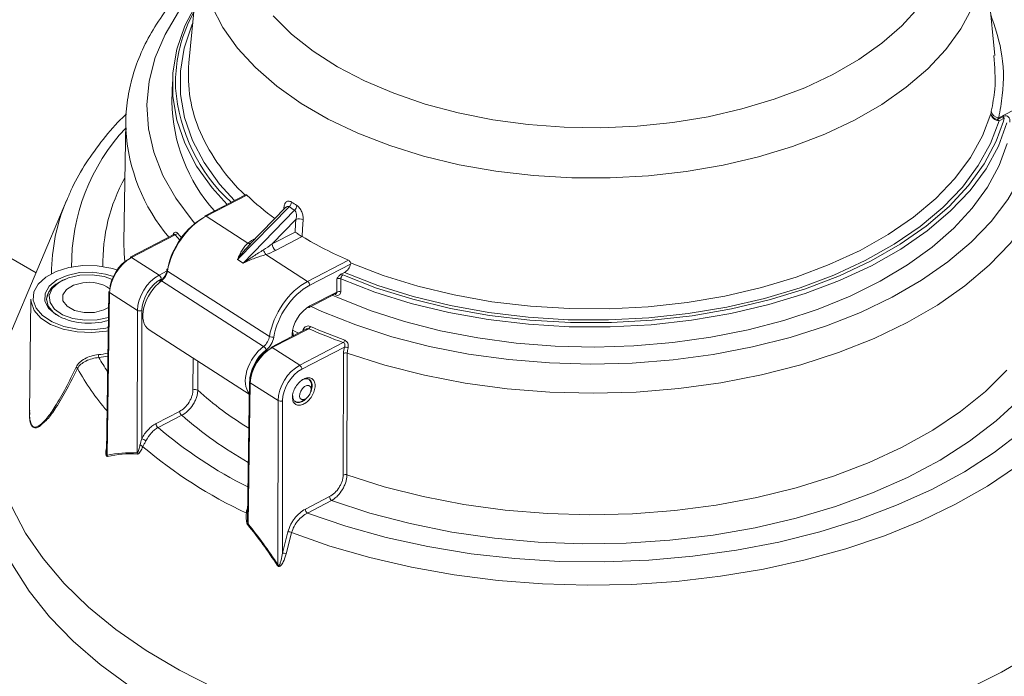
# Model space of a CAD drawing. Units: millimetres. Extents: x -371 to 1524, y -212 to 889.
# Drawn here: x 1175 to 1268, y 746 to 809 of the extents above; entities that cross this region are included whole.
import ezdxf

# ---------------------------------------------------------------- set-up
doc = ezdxf.new("R2010")
doc.units = ezdxf.units.MM

msp = doc.modelspace()

# ---------------------------------------------------------------- linework, layer by layer
at = {"color": 7, "linetype": 'Continuous', "lineweight": 15}
for p, q in [((1191.974, 816.386), (1190.836, 804.621)), ((1267.521, 805.334), (1266.451, 816.386)), ((1267.897, 799.409), (1281.345, 806.401)), ((1189.256, 802.826), (1189.216, 800.944)), ((1267.775, 799.242), (1268.277, 799.503)), ((1268.431, 799.377), (1267.93, 799.116)), ((1184.824, 799.039), (1184.641, 787.566)), ((1184.831, 798.299), (1184.824, 799.039)), ((1176.282, 784.638), (1157.509, 795.476)), ((1196.222, 792.069), (1192.326, 790.044)), ((1196.336, 792.036), (1192.464, 790.022)), ((1179.206, 791.6), (1173.704, 778.502)), ((1179.151, 791.468), (1179.206, 791.6)), ((1200.368, 790.928), (1195.462, 785.909)), ((1192.464, 790.022), (1196.446, 787.47)), ((1196.008, 785.559), (1200.879, 790.601)), ((1200.032, 790.851), (1196.59, 787.329)), ((1201.01, 789.728), (1198.749, 787.388)), ((1189.394, 788.275), (1185.241, 786.116)), ((1189.526, 788.25), (1185.379, 786.095)), ((1198.749, 787.388), (1200.935, 788.525)), ((1201.613, 788.084), (1199.083, 786.769)), ((1196.814, 787.548), (1196.605, 787.313)), ((1198.148, 786.379), (1202.13, 783.826)), ((1185.379, 786.095), (1187.993, 784.42)), ((1195.462, 785.909), (1196.008, 785.559)), ((1202.13, 783.826), (1206.002, 785.839)), ((1206.22, 785.477), (1202.331, 783.455)), ((1188.79, 784.81), (1198.501, 778.586)), ((1205.29, 784.497), (1205.637, 784.678)), ((1178.576, 783.792), (1178.409, 783.692)), ((1188.211, 783.869), (1197.934, 777.637)), ((1183.207, 782.874), (1182.976, 767.53)), ((1183.284, 782.756), (1183.05, 767.262)), ((1185.927, 781.062), (1183.284, 782.756)), ((1202.282, 781.346), (1204.801, 782.656)), ((1202.345, 781.486), (1204.898, 782.813)), ((1204.794, 782.653), (1204.794, 782.655)), ((1175.783, 782.14), (1175.667, 771.346)), ((1185.916, 767.486), (1185.927, 781.062)), ((1186.35, 781.049), (1186.341, 768.847)), ((1182.109, 780.161), (1183.17, 780.401)), ((1187.038, 779.212), (1196.573, 773.1)), ((1201.964, 779.273), (1198.625, 777.537)), ((1202.236, 779.321), (1198.763, 777.515)), ((1200.747, 778.639), (1200.748, 778.868)), ((1201.377, 775.84), (1205.523, 777.996)), ((1198.763, 777.515), (1201.377, 775.84)), ((1205.626, 777.573), (1201.578, 775.469)), ((1205.512, 765.389), (1205.546, 776.976)), ((1196.591, 774.295), (1196.396, 761.387)), ((1196.668, 774.177), (1196.465, 760.724)), ((1199.311, 772.483), (1196.668, 774.177)), ((1202.464, 773.463), (1202.498, 773.824)), ((1199.298, 756.847), (1199.311, 772.483)), ((1199.734, 772.47), (1199.723, 757.961)), ((1201.627, 772.465), (1201.941, 772.647)), ((1187.7, 770.285), (1189.944, 771.451)), ((1190.145, 771.08), (1187.901, 769.913)), ((1201.911, 762.135), (1204.21, 763.331)), ((1204.411, 762.959), (1202.112, 761.764)), ((1199.723, 757.961), (1200.248, 759.976))]:
    msp.add_line(p, q, dxfattribs=at)
at = {"color": 8, "linetype": 'Continuous', "lineweight": 15}
for p, q in [((1268.354, 799.09), (1268.431, 799.377)), ((1199.861, 790.676), (1199.875, 790.857)), ((1187.993, 784.42), (1188.766, 784.821)), ((1200.648, 778.588), (1200.649, 778.744)), ((1201.249, 778.901), (1200.691, 779.166)), ((1201.694, 779.114), (1201.713, 779.236)), ((1191.216, 773.494), (1191.234, 776.522))]:
    msp.add_line(p, q, dxfattribs=at)
at = {"color": 8, "linetype": 'Continuous', "lineweight": 15, "flags": 128}
for points in [[(1191.511, 811.601), (1191.467, 811.551), (1189.843, 809.485), (1188.556, 807.342), (1187.62, 805.138), (1187.041, 802.894), (1186.824, 800.629), (1186.972, 798.362), (1187.482, 796.113), (1188.352, 793.9), (1189.572, 791.744), (1191.133, 789.662), (1191.406, 789.346)], [(1265.363, 809.887), (1264.289, 807.867), (1262.878, 805.918), (1261.142, 804.058), (1259.099, 802.304), (1256.768, 800.675), (1254.172, 799.186), (1251.335, 797.851), (1248.285, 796.683), (1245.052, 795.692), (1241.666, 794.89), (1238.16, 794.283), (1234.568, 793.877), (1230.924, 793.677), (1227.264, 793.684), (1223.623, 793.898), (1220.035, 794.316), (1216.536, 794.936), (1213.159, 795.751), (1209.937, 796.753), (1206.9, 797.932), (1204.078, 799.278), (1201.498, 800.777), (1199.185, 802.414), (1197.161, 804.175), (1195.446, 806.042), (1194.056, 807.996), (1193.005, 810.02)], [(1195.17, 791.522), (1193.754, 793.087), (1192.285, 795.131), (1191.167, 797.248), (1190.414, 799.418), (1190.03, 801.62), (1190.021, 803.834), (1190.386, 806.037), (1191.121, 808.209), (1191.201, 808.391)], [(1202.453, 781.435), (1203.485, 780.965), (1206.716, 779.673), (1210.139, 778.56), (1213.727, 777.634), (1217.448, 776.904), (1221.27, 776.376), (1225.161, 776.055), (1229.086, 775.943), (1233.012, 776.041), (1236.905, 776.349), (1240.733, 776.864), (1244.461, 777.581), (1248.059, 778.494), (1251.494, 779.596), (1254.738, 780.876), (1257.763, 782.325), (1260.542, 783.929), (1263.052, 785.675), (1265.271, 787.547), (1267.18, 789.53), (1268.763, 791.607), (1270.005, 793.759), (1270.898, 795.968)], [(1199.959, 790.775), (1199.929, 790.811), (1199.875, 790.857)], [(1189.954, 787.764), (1189.751, 787.992), (1189.526, 788.25)], [(1189.748, 788.42), (1189.971, 788.163), (1190.119, 787.997)], [(1184.641, 787.566), (1184.663, 786.471), (1184.729, 785.687)], [(1201.791, 779.182), (1201.759, 779.208), (1201.713, 779.236)], [(1173.704, 778.502), (1173.47, 777.921), (1172.658, 775.346), (1172.202, 772.741), (1172.105, 770.124), (1172.369, 767.511), (1172.991, 764.918), (1173.967, 762.362), (1175.291, 759.858), (1176.955, 757.423), (1178.949, 755.072), (1181.259, 752.819), (1183.872, 750.68), (1186.77, 748.666), (1189.936, 746.792), (1193.349, 745.069)], [(1191.686, 776.232), (1191.676, 774.658), (1191.669, 773.457)], [(1185.234, 745.237), (1182.369, 747.334), (1179.803, 749.556), (1177.553, 751.889), (1175.632, 754.318), (1174.054, 756.829), (1172.828, 759.404), (1171.962, 762.027), (1171.462, 764.682), (1171.328, 767.172)], [(1264.733, 744.911), (1268.17, 746.619), (1271.36, 748.479)]]:
    msp.add_lwpolyline(points, dxfattribs=at)
at = {"color": 7, "linetype": 'Continuous', "lineweight": 15, "flags": 128}
for points in [[(1194.461, 791.154), (1193.052, 792.725), (1191.563, 794.811), (1190.435, 796.971), (1189.678, 799.185), (1189.299, 801.43), (1189.302, 803.686), (1189.687, 805.932), (1190.45, 808.145), (1191.348, 809.912)], [(1252.126, 803.53), (1254.583, 804.944), (1256.779, 806.494), (1258.692, 808.164), (1260.303, 809.937)], [(1191.284, 809.473), (1190.773, 808.417), (1190.373, 807.414)], [(1198.838, 809.095), (1200.593, 807.368), (1202.641, 805.752), (1204.963, 804.264), (1207.533, 802.919), (1210.325, 801.731), (1213.311, 800.713), (1216.461, 799.874), (1219.741, 799.223), (1223.118, 798.768), (1226.558, 798.512), (1230.026, 798.458), (1233.484, 798.606), (1236.899, 798.957), (1240.236, 799.504), (1243.459, 800.244), (1246.536, 801.168), (1249.435, 802.268), (1252.126, 803.53)], [(1206.21, 785.607), (1209.32, 784.397), (1212.62, 783.369), (1216.078, 782.531), (1219.661, 781.891), (1223.335, 781.456), (1227.064, 781.229), (1230.815, 781.214), (1234.55, 781.41), (1238.234, 781.815), (1241.832, 782.425), (1245.31, 783.234), (1248.635, 784.236), (1251.775, 785.42), (1254.7, 786.775), (1257.383, 788.288), (1259.797, 789.944), (1261.92, 791.729), (1263.732, 793.624), (1265.215, 795.613), (1266.356, 797.675), (1267.143, 799.792)], [(1268.675, 798.912), (1267.872, 796.703), (1266.699, 794.551), (1265.168, 792.475), (1263.292, 790.496), (1261.091, 788.632), (1258.585, 786.9), (1255.798, 785.319), (1252.756, 783.902), (1249.489, 782.663), (1246.029, 781.615), (1242.407, 780.767), (1238.659, 780.127), (1234.821, 779.701), (1230.929, 779.494), (1227.021, 779.508), (1223.134, 779.741), (1219.305, 780.193), (1215.571, 780.859), (1211.967, 781.732), (1208.528, 782.804), (1205.287, 784.065)], [(1205.467, 784.444), (1208.697, 783.188), (1212.126, 782.121), (1215.719, 781.253), (1219.443, 780.592), (1223.261, 780.146), (1227.136, 779.918), (1231.032, 779.911), (1234.909, 780.124), (1238.732, 780.556), (1242.463, 781.203), (1246.066, 782.057), (1249.507, 783.111), (1252.752, 784.356), (1255.77, 785.778), (1258.531, 787.364), (1261.01, 789.098), (1263.182, 790.965), (1265.026, 792.946), (1266.525, 795.021), (1267.664, 797.172), (1268.354, 799.09)], [(1267.93, 799.116), (1267.125, 796.952), (1265.958, 794.844), (1264.441, 792.811), (1262.587, 790.874), (1260.414, 789.05), (1257.944, 787.358), (1255.199, 785.813), (1252.206, 784.43), (1248.994, 783.222), (1245.593, 782.201), (1242.035, 781.376), (1238.355, 780.756), (1234.587, 780.346), (1230.768, 780.15), (1226.935, 780.171), (1223.123, 780.407), (1219.369, 780.857), (1215.71, 781.516), (1212.179, 782.379), (1208.811, 783.436), (1205.637, 784.678)], [(1268.698, 796.967), (1267.927, 794.851), (1266.816, 792.786), (1265.376, 790.79), (1263.619, 788.881), (1261.56, 787.075), (1259.217, 785.388), (1256.612, 783.835), (1253.766, 782.43), (1250.705, 781.184), (1247.456, 780.109), (1244.047, 779.214), (1240.508, 778.507), (1236.87, 777.994), (1233.164, 777.68), (1229.424, 777.568), (1225.682, 777.658), (1221.971, 777.949), (1218.324, 778.44), (1214.772, 779.125), (1211.347, 779.999), (1208.078, 781.054), (1204.994, 782.281), (1204.521, 782.492)], [(1272.864, 794.147), (1271.934, 791.841), (1270.638, 789.595), (1268.99, 787.427), (1267.001, 785.356), (1264.69, 783.4), (1262.076, 781.575), (1259.182, 779.898), (1256.032, 778.382), (1252.652, 777.04), (1249.073, 775.884), (1245.324, 774.924), (1241.438, 774.167), (1237.447, 773.621), (1233.386, 773.29), (1229.29, 773.176), (1225.193, 773.282), (1221.13, 773.605), (1217.136, 774.143), (1213.245, 774.892), (1209.49, 775.845), (1205.904, 776.993)], [(1200.935, 788.525), (1200.982, 789.289), (1201.01, 789.728)], [(1201.702, 789.685), (1201.65, 788.837), (1201.604, 788.09)], [(1184, 784.911), (1183.399, 785.089), (1182.09, 785.307), (1180.728, 785.326), (1179.402, 785.143), (1178.201, 784.772), (1177.204, 784.236), (1176.476, 783.571), (1176.066, 782.821), (1176, 782.035), (1176.283, 781.266), (1176.897, 780.564), (1177.801, 779.975), (1178.934, 779.539), (1180.223, 779.283), (1181.582, 779.226), (1182.921, 779.371), (1183.155, 779.418)], [(1178.162, 780.659), (1177.472, 781.262), (1177.121, 781.956), (1177.139, 782.679), (1177.526, 783.367), (1178.247, 783.958), (1179.238, 784.401), (1180.411, 784.655), (1181.661, 784.698), (1182.878, 784.527), (1183.636, 784.292)], [(1183.567, 784.011), (1182.777, 784.278), (1181.635, 784.446), (1180.46, 784.403), (1179.365, 784.152), (1178.458, 783.718), (1177.828, 783.144), (1177.536, 782.485), (1177.611, 781.806), (1178.045, 781.174), (1178.797, 780.65), (1179.792, 780.286), (1180.934, 780.118), (1182.109, 780.161), (1182.109, 780.161)], [(1188.79, 784.81), (1188.756, 784.837), (1188.73, 784.866), (1188.716, 784.895), (1188.713, 784.923), (1188.721, 784.95), (1188.74, 784.974), (1188.77, 784.994), (1188.809, 785.01)], [(1179.085, 784.046), (1178.838, 783.945), (1178.015, 783.447), (1177.482, 782.832), (1177.287, 782.153), (1177.447, 781.471), (1177.948, 780.847), (1178.438, 780.498)], [(1180.737, 783.69), (1179.845, 783.462), (1179.172, 783.054), (1178.821, 782.529), (1178.845, 781.966), (1179.24, 781.451), (1179.947, 781.063), (1180.857, 780.86), (1181.832, 780.874), (1182.724, 781.102), (1183.184, 781.344)], [(1188.211, 783.869), (1188.173, 783.89), (1188.139, 783.902), (1188.109, 783.905), (1188.084, 783.898), (1188.066, 783.882), (1188.056, 783.857), (1188.053, 783.824), (1188.058, 783.785)], [(1204.898, 782.813), (1204.902, 783.434), (1204.907, 784.053)], [(1205.287, 784.065), (1205.285, 783.813), (1205.278, 782.821)], [(1183.151, 779.132), (1182.983, 779.099), (1181.593, 778.949), (1180.183, 779.008), (1178.846, 779.273), (1177.669, 779.726), (1176.732, 780.337), (1176.095, 781.066), (1175.801, 781.864), (1175.783, 782.14)], [(1205.904, 776.993), (1205.903, 776.499), (1205.897, 774.52), (1205.874, 766.605), (1205.87, 765.406)], [(1205.87, 765.406), (1209.419, 764.272), (1213.132, 763.329), (1216.978, 762.584), (1220.925, 762.045), (1224.941, 761.714), (1228.992, 761.596), (1233.045, 761.691), (1237.067, 761.998), (1241.023, 762.516), (1244.882, 763.238), (1248.61, 764.16), (1252.179, 765.274), (1255.556, 766.571), (1258.716, 768.039), (1261.632, 769.668), (1264.278, 771.442), (1266.635, 773.348), (1268.682, 775.37)], [(1201.468, 773.386), (1201.372, 773.121), (1201.357, 772.875), (1201.427, 772.685), (1201.57, 772.58), (1201.765, 772.576), (1201.982, 772.673), (1202.188, 772.856), (1202.352, 773.099), (1202.448, 773.363), (1202.462, 773.609), (1202.393, 773.799), (1202.249, 773.904), (1202.054, 773.909), (1201.837, 773.812), (1201.631, 773.628), (1201.468, 773.386)], [(1269.862, 772.593), (1267.65, 770.534), (1265.127, 768.598), (1262.312, 766.801), (1259.228, 765.158), (1255.901, 763.682), (1252.357, 762.384), (1248.625, 761.276), (1244.735, 760.367), (1240.719, 759.663), (1236.61, 759.171), (1232.441, 758.894), (1228.246, 758.835), (1224.058, 758.995), (1219.913, 759.371), (1215.843, 759.961), (1211.881, 760.761), (1208.06, 761.763), (1204.411, 762.959)], [(1202.112, 761.764), (1205.772, 760.509), (1209.605, 759.441), (1213.583, 758.567), (1217.676, 757.893), (1221.855, 757.424), (1226.087, 757.164), (1230.343, 757.114), (1234.59, 757.276), (1238.798, 757.647), (1242.935, 758.225), (1246.971, 759.006), (1250.875, 759.985), (1254.62, 761.153), (1258.178, 762.502), (1261.521, 764.022), (1264.627, 765.703), (1267.471, 767.531), (1270.033, 769.493), (1272.294, 771.575)], [(1274.306, 770.291), (1272.099, 768.185), (1269.598, 766.192), (1266.819, 764.325), (1263.782, 762.597), (1260.508, 761.02), (1257.019, 759.606), (1253.339, 758.362), (1249.494, 757.299), (1245.509, 756.424), (1241.412, 755.742), (1237.232, 755.258), (1232.996, 754.975), (1228.735, 754.896), (1224.476, 755.021), (1220.251, 755.349), (1216.087, 755.878), (1212.013, 756.604), (1208.057, 757.522), (1204.246, 758.626), (1200.607, 759.908)], [(1200.607, 759.908), (1200.466, 759.367), (1200.083, 757.893)]]:
    msp.add_lwpolyline(points, dxfattribs=at)
at = {"color": 8, "linetype": 'Continuous', "lineweight": 15}
for centre, radius, start, end in [((1203.218, 802.755), 13.663, 160.06477, 182.17777), ((1198.83, 785.353), 19.168, 136.98873, 180.59006), ((1202.071, 799.235), 17.265, 183.10697, 220.44433), ((1209.09, 805.753), 18.835, 204.265, 226.75855), ((1199.364, 785.593), 16.721, 151.00337, 181.35591), ((1195.882, 784.496), 18.126, 157.37775, 179.77603), ((1196.59, 787.77), 0.333, 244.48872, 293.5689), ((1204.589, 782.547), 0.199, 356.38877, 27.73769), ((1202.206, 781.464), 0.141, 302.97803, 8.88114), ((1200.603, 778.883), 0.147, 288.55999, 354.07987), ((1201.855, 788.038), 22.708, 210.31663, 214.28477), ((1201.828, 787.637), 24.773, 209.29265, 220.6626), ((1214.786, 799.37), 34.726, 228.26391, 238.2718), ((1214.933, 799.342), 37.593, 228.74635, 240.59359), ((1215.364, 802.09), 42.303, 229.51922, 243.42658), ((1196.247, 761.528), 0.245, 50.71888, 78.22731)]:
    msp.add_arc(centre, radius, start, end, dxfattribs=at)
at = {"color": 7, "linetype": 'Continuous', "lineweight": 15}
for centre, radius, start, end in [((1204.209, 803.42), 13.427, 174.8683, 203.75072), ((1205.943, 803.464), 16.425, 184.28705, 227.49949), ((1205.181, 801.159), 15.967, 180.77225, 221.72743), ((1267.963, 799.95), 0.835, 190.92277, 267.72199), ((1267.893, 800.017), 0.783, 196.66494, 261.35963), ((1267.977, 800.214), 0.809, 193.80015, 264.34683), ((1268.933, 800.145), 0.917, 224.37531, 236.87333), ((1268.431, 799.884), 0.917, 224.37565, 236.87299), ((1214.947, 811.622), 27.019, 226.4634, 233.85218), ((1199.843, 791.46), 0.747, 314.63999, 353.53476), ((1200.335, 791.13), 0.758, 315.78452, 354.17333), ((1192.377, 789.914), 0.139, 51.15321, 111.41573), ((1201.309, 788.947), 0.837, 61.95654, 110.95007), ((1189.412, 788.629), 0.396, 286.78804, 328.12627), ((1221.767, 822.079), 39.521, 239.33866, 246.49028), ((1199.555, 787.423), 0.807, 182.52597, 234.2441), ((1198.925, 787.028), 1.013, 191.21182, 219.86655), ((1185.292, 785.986), 0.14, 51.17497, 111.39396), ((1187.71, 784.027), 0.484, 2.52586, 54.24393), ((1205.82, 784.045), 0.533, 131.47564, 177.85851), ((1179.201, 781.928), 1.932, 114.50952, 175.98452), ((1181.315, 780.17), 3.568, 55.97279, 99.32916), ((1201.847, 783.433), 0.484, 2.52261, 54.2479), ((1183.352, 782.884), 0.145, 183.85911, 242.30286), ((1205.097, 782.372), 0.484, 68.03282, 114.34226), ((1181.307, 786.28), 6.441, 240.7775, 286.77336), ((1186.151, 781.472), 0.467, 241.28403, 295.25652), ((1202.232, 781.476), 0.139, 231.08932, 291.47962), ((1200.609, 778.857), 0.14, 4.54612, 63.50627), ((1201.918, 779.701), 0.495, 309.95231, 341.16238), ((1223.678, 827.761), 52.974, 246.12429, 249.95793), ((1223.708, 827.709), 52.676, 246.12424, 249.95801), ((1198.782, 779.074), 0.563, 240.04221, 284.24405), ((1205.138, 778.372), 0.539, 315.65027, 343.89748), ((1181.345, 785.744), 8.936, 275.60714, 281.44679), ((1183.372, 776.853), 1.154, 180.08026, 193.89981), ((1197.584, 777.122), 0.623, 16.18292, 55.79586), ((1198.676, 777.407), 0.14, 51.17578, 111.39327), ((1205.747, 776.535), 0.484, 71.08376, 114.54712), ((1205.687, 776.887), 0.689, 65.107, 95.04665), ((1181.345, 785.811), 9.28, 275.61083, 280.99252), ((1179.991, 775.409), 0.255, 24.93348, 68.4526), ((1201.094, 775.447), 0.484, 2.52577, 54.24485), ((1196.736, 774.305), 0.145, 183.86372, 242.30086), ((1201.811, 773.962), 0.701, 348.64306, 51.25423), ((1191.411, 773.088), 0.451, 55.09558, 115.72164), ((1199.535, 772.892), 0.467, 241.28386, 295.25625), ((1201.216, 773.006), 0.68, 242.32407, 307.1368), ((1190.428, 771.473), 0.484, 182.52646, 234.24415), ((1188.184, 770.306), 0.484, 182.52506, 234.24545), ((1185.574, 766.835), 2.153, 57.26589, 69.13941), ((1185.568, 767.383), 0.363, 0.33128, 16.51932), ((1186.057, 767.723), 0.529, 42.99303, 77.29219), ((1215.269, 802.209), 44.67, 229.81208, 244.86628), ((1182.716, 767.124), 0.362, 4.18091, 22.51824), ((1205.713, 764.948), 0.484, 71.1397, 114.54599), ((1204.694, 763.352), 0.484, 182.52561, 234.2449), ((1202.394, 762.156), 0.484, 182.52561, 234.2449), ((1196.115, 760.911), 0.397, 320.75202, 331.87427), ((1200.302, 759.278), 0.7, 64.23603, 94.4823), ((1199.778, 757.263), 0.7, 64.17436, 94.4993), ((1198.82, 757.304), 0.661, 309.16344, 316.33937)]:
    msp.add_arc(centre, radius, start, end, dxfattribs=at)
for centre, major_axis, ratio, start_param, end_param in [((1228.355, 819.304), (33.786, 22.665), 0.698448, 3.425995, 3.446447), ((1192.437, 785.957), (2.728, 4.19), 0.602003, 0.817085, 2.201926), ((1192.236, 786.088), (2.566, 3.938), 0.601698, 0.81735, 2.202192), ((1197.899, 787.544), (1.876, 0.799), 0.330156, 1.800034, 2.304442), ((1198.428, 787.613), (1.625, 1.193), 0.184568, 4.270055, 4.774462), ((1198.428, 787.205), (1.866, 0.806), 0.332398, 4.420379, 4.924787), ((1185.365, 783.818), (1.527, 2.347), 0.602242, 0.816876, 2.378946), ((1185.164, 783.949), (1.365, 2.095), 0.601698, 0.81735, 2.37942), ((1188.007, 782.124), (1.495, 2.368), 0.611238, 0.808698, 2.370768), ((1187.861, 784.712), (0.71, 1.089), 0.601698, 4.172289, 5.343784), ((1188.061, 784.581), (0.548, 0.837), 0.600172, 4.173607, 5.345102), ((1188.668, 781.731), (1.636, 2.515), 0.602206, 1.030254, 3.145648), ((1188.208, 781.997), (1.333, 2.115), 0.611773, 0.808191, 2.37026), ((1202.158, 779.726), (2.668, 4.229), 0.611473, 0.808475, 2.193316), ((1202.358, 779.599), (2.506, 3.976), 0.611773, 0.808191, 2.193032), ((1202.358, 779.599), (1.226, 1.946), 0.611773, 0.808191, 2.361534), ((1197.769, 778.358), (0.531, 0.847), 0.613269, 4.161698, 5.333193), ((1197.97, 778.231), (0.693, 1.1), 0.611773, 4.163129, 5.334624), ((1198.422, 775.478), (1.602, 2.537), 0.611274, 1.02201, 2.966319), ((1198.749, 775.238), (1.527, 2.347), 0.602242, 0.816876, 2.378946), ((1198.548, 775.369), (1.365, 2.095), 0.601698, 0.81735, 2.37942), ((1201.391, 773.544), (1.495, 2.368), 0.611238, 0.808698, 2.370768), ((1201.592, 773.418), (1.333, 2.115), 0.611773, 0.808191, 2.37026)]:
    msp.add_ellipse(centre, major_axis=major_axis, ratio=ratio, start_param=start_param, end_param=end_param, dxfattribs=at)
at = {"color": 8, "linetype": 'Continuous', "lineweight": 15}
msp.add_ellipse((1198.622, 775.352), major_axis=(1.44, 2.284), ratio=0.611773, start_param=1.021537, end_param=2.418836, dxfattribs=at)
at = {"color": 7, "linetype": 'Continuous', "lineweight": 15}
for points, knots in [([(1191.639, 812.921), (1191.287, 812.595), (1190.251, 811.636), (1188.829, 809.923), (1187.374, 807.809), (1186.246, 805.621), (1185.426, 803.385), (1184.954, 801.121), (1184.771, 799.396), (1184.847, 798.437), (1184.863, 798.233)], [0, 0, 0, 0, 0.0770659, 0.2270757, 0.3763639, 0.5245692, 0.6714109, 0.8168216, 0.9610357, 1, 1, 1, 1]), ([(1267.191, 800.021), (1267.328, 800.72), (1267.673, 802.483), (1267.52, 804.257), (1267.427, 805.328)], [0, 0, 0, 0, 0.3960294, 1, 1, 1, 1]), ([(1184.892, 799.777), (1184.702, 799.598), (1183.787, 798.735), (1182.418, 797.083), (1180.836, 794.83), (1179.76, 792.945), (1179.319, 791.798), (1179.186, 791.452)], [0, 0, 0, 0, 0.071288, 0.34326, 0.614201, 0.883613, 1, 1, 1, 1]), ([(1268.277, 799.503), (1268.349, 799.541), (1268.426, 799.575), (1268.561, 799.588), (1268.608, 799.585), (1268.7, 799.56), (1268.744, 799.538), (1268.82, 799.482), (1268.855, 799.447), (1268.91, 799.368), (1268.931, 799.326), (1268.975, 799.187), (1268.975, 799.089), (1268.951, 798.995)], [0, 0, 0, 0, 0.25, 0.25, 0.375, 0.375, 0.5, 0.5, 0.625, 0.625, 0.75, 0.75, 1, 1, 1, 1]), ([(1196.224, 792.066), (1196.232, 792.07), (1196.253, 792.083), (1196.294, 792.071), (1196.324, 792.046), (1196.336, 792.036)], [0, 0, 0, 0, 0.245867, 0.68033, 1, 1, 1, 1]), ([(1200.586, 791.376), (1200.493, 791.437), (1200.401, 791.468), (1200.23, 791.47), (1200.156, 791.442), (1200.029, 791.337), (1199.98, 791.263), (1199.906, 791.079), (1199.884, 790.974), (1199.875, 790.857)], [0, 0, 0, 0, 0.25, 0.25, 0.5, 0.5, 0.75, 0.75, 1, 1, 1, 1]), ([(1201.702, 789.685), (1201.71, 789.804), (1201.702, 789.929), (1201.655, 790.189), (1201.616, 790.321), (1201.508, 790.575), (1201.438, 790.698), (1201.276, 790.907), (1201.184, 790.994), (1201.09, 791.053)], [0, 0, 0, 0, 0.25, 0.25, 0.5, 0.5, 0.75, 0.75, 1, 1, 1, 1]), ([(1200.035, 790.852), (1200.037, 790.854), (1200.04, 790.858), (1200.034, 790.854), (1200.032, 790.853)], [0, 0, 0, 0, 0.6425, 1, 1, 1, 1]), ([(1200.879, 790.601), (1200.935, 790.567), (1200.981, 790.505), (1201.042, 790.363), (1201.06, 790.283), (1201.081, 790.039), (1201.057, 789.876), (1201.01, 789.728)], [0, 0, 0, 0, 0.25, 0.25, 0.5, 0.5, 1, 1, 1, 1]), ([(1189.284, 788.213), (1189.319, 788.347), (1189.4, 788.449), (1189.538, 788.506), (1189.586, 788.51), (1189.675, 788.486), (1189.714, 788.459), (1189.748, 788.42)], [0, 0, 0, 0, 0.5, 0.5, 0.75, 0.75, 1, 1, 1, 1]), ([(1201.604, 788.09), (1201.55, 788.124), (1201.487, 788.164), (1201.359, 788.247), (1201.295, 788.288), (1201.115, 788.405), (1201.012, 788.473), (1200.935, 788.525)], [0, 0, 0, 0, 0.25, 0.25, 0.5, 0.5, 1, 1, 1, 1]), ([(1195.905, 786.807), (1195.822, 786.673), (1195.744, 786.529), (1195.597, 786.229), (1195.527, 786.07), (1195.462, 785.909)], [0, 0, 0, 0, 0.5, 0.5, 1, 1, 1, 1]), ([(1197.932, 786.831), (1197.613, 786.638), (1197.29, 786.437), (1196.645, 786.014), (1196.322, 785.792), (1196.008, 785.559)], [0, 0, 0, 0, 0.5, 0.5, 1, 1, 1, 1]), ([(1197.111, 786.034), (1196.926, 785.965), (1196.739, 785.891), (1196.37, 785.733), (1196.186, 785.648), (1196.008, 785.559)], [0, 0, 0, 0, 0.5, 0.5, 1, 1, 1, 1]), ([(1205.637, 784.678), (1205.771, 784.747), (1205.901, 784.862), (1206.111, 785.15), (1206.188, 785.317), (1206.22, 785.477)], [0, 0, 0, 0, 0.5, 0.5, 1, 1, 1, 1]), ([(1206.002, 785.839), (1206.047, 785.82), (1206.09, 785.788), (1206.163, 785.707), (1206.192, 785.657), (1206.21, 785.607)], [0, 0, 0, 0, 0.5, 0.5, 1, 1, 1, 1]), ([(1205.29, 784.497), (1205.213, 784.457), (1205.14, 784.387), (1205.014, 784.228), (1204.96, 784.14), (1204.907, 784.053)], [0, 0, 0, 0, 0.5, 0.5, 1, 1, 1, 1]), ([(1205.287, 784.065), (1205.231, 784.089), (1205.163, 784.101), (1205.024, 784.097), (1204.958, 784.081), (1204.907, 784.053)], [0, 0, 0, 0, 0.5, 0.5, 1, 1, 1, 1]), ([(1204.787, 782.534), (1204.914, 782.478), (1205.04, 782.477), (1205.222, 782.582), (1205.277, 782.688), (1205.278, 782.821)], [0, 0, 0, 0, 0.5, 0.5, 1, 1, 1, 1]), ([(1201.713, 779.236), (1201.752, 779.379), (1201.862, 779.483), (1202.114, 779.591), (1202.26, 779.597), (1202.387, 779.541)], [0, 0, 0, 0, 0.5, 0.5, 1, 1, 1, 1]), ([(1205.626, 777.573), (1205.661, 777.651), (1205.682, 777.738), (1205.668, 777.864), (1205.654, 777.905), (1205.603, 777.968), (1205.564, 777.988), (1205.523, 777.996)], [0, 0, 0, 0, 0.5, 0.5, 0.75, 0.75, 1, 1, 1, 1]), ([(1205.656, 778.223), (1205.719, 778.2), (1205.778, 778.163), (1205.876, 778.067), (1205.917, 778.007), (1205.974, 777.873), (1205.991, 777.799), (1206.001, 777.652), (1205.995, 777.579), (1205.977, 777.512)], [0, 0, 0, 0, 0.25, 0.25, 0.5, 0.5, 0.75, 0.75, 1, 1, 1, 1]), ([(1180.085, 775.645), (1180.164, 775.816), (1180.279, 775.969), (1180.563, 776.242), (1180.732, 776.361), (1181.112, 776.567), (1181.319, 776.651), (1181.761, 776.783), (1181.987, 776.828), (1182.218, 776.851)], [0, 0, 0, 0, 0.25, 0.25, 0.5, 0.5, 0.75, 0.75, 1, 1, 1, 1]), ([(1182.252, 776.575), (1182.035, 776.556), (1181.823, 776.518), (1181.406, 776.405), (1181.21, 776.333), (1180.849, 776.155), (1180.687, 776.052), (1180.412, 775.81), (1180.299, 775.672), (1180.222, 775.516)], [0, 0, 0, 0, 0.25, 0.25, 0.5, 0.5, 0.75, 0.75, 1, 1, 1, 1]), ([(1175.682, 771.345), (1175.677, 771.222), (1175.661, 770.891), (1175.728, 770.448), (1175.887, 770.05), (1176.155, 769.912), (1176.638, 770.063), (1177.31, 770.745), (1178.194, 772.017), (1179.128, 773.654), (1179.765, 774.979), (1180.085, 775.645)], [0, 0, 0, 0, 0.029392, 0.078945, 0.128458, 0.193631, 0.258761, 0.419056, 0.579281, 0.788595, 1, 1, 1, 1]), ([(1201.768, 772.152), (1201.627, 772.078), (1201.343, 771.987), (1200.987, 772.075), (1200.737, 772.337), (1200.659, 772.767), (1200.731, 773.275), (1200.975, 773.794), (1201.327, 774.251), (1201.751, 774.555), (1202.177, 774.693), (1202.532, 774.604), (1202.783, 774.342), (1202.861, 773.913), (1202.79, 773.404), (1202.545, 772.885), (1202.193, 772.428), (1201.91, 772.225), (1201.768, 772.152)], [0, 0, 0, 0, 0.06252, 0.124984, 0.187427, 0.249985, 0.31243, 0.374987, 0.43743, 0.499985, 0.562427, 0.624984, 0.687427, 0.749985, 0.812429, 0.874987, 0.937522, 1, 1, 1, 1]), ([(1202.425, 773.31), (1202.437, 773.335), (1202.488, 773.446), (1202.539, 773.652), (1202.567, 773.905), (1202.539, 774.13), (1202.468, 774.31), (1202.359, 774.444), (1202.22, 774.528), (1202.06, 774.562), (1201.835, 774.55), (1201.656, 774.46), (1201.539, 774.401)], [0, 0, 0, 0, 0.030423, 0.135032, 0.245707, 0.349807, 0.451239, 0.550001, 0.646092, 0.739513, 0.830259, 1, 1, 1, 1]), ([(1189.944, 771.451), (1190.11, 771.538), (1190.276, 771.66), (1190.579, 771.954), (1190.721, 772.129), (1190.897, 772.411), (1190.95, 772.509), (1191.043, 772.708), (1191.083, 772.808), (1191.148, 773.009), (1191.173, 773.111), (1191.206, 773.306), (1191.215, 773.401), (1191.216, 773.494)], [0, 0, 0, 0, 0.25, 0.25, 0.5, 0.5, 0.625, 0.625, 0.75, 0.75, 0.875, 0.875, 1, 1, 1, 1]), ([(1191.669, 773.457), (1191.668, 773.349), (1191.658, 773.237), (1191.617, 773.009), (1191.587, 772.89), (1191.51, 772.655), (1191.462, 772.538), (1191.351, 772.307), (1191.287, 772.192), (1191.076, 771.864), (1190.907, 771.66), (1190.543, 771.32), (1190.344, 771.179), (1190.145, 771.08)], [0, 0, 0, 0, 0.125, 0.125, 0.25, 0.25, 0.375, 0.375, 0.5, 0.5, 0.75, 0.75, 1, 1, 1, 1]), ([(1200.704, 772.916), (1200.719, 772.797), (1200.748, 772.559), (1200.954, 772.336), (1201.205, 772.273), (1201.444, 772.309), (1201.572, 772.367), (1201.637, 772.397)], [0, 0, 0, 0, 0.236661, 0.47692, 0.730895, 0.86371, 1, 1, 1, 1]), ([(1201.637, 772.397), (1201.736, 772.452), (1201.868, 772.526), (1201.979, 772.657), (1202.007, 772.69)], [0, 0, 0, 0, 0.748388, 1, 1, 1, 1]), ([(1176.902, 770.308), (1176.765, 770.17), (1176.511, 769.913), (1176.156, 769.845), (1175.881, 769.991), (1175.715, 770.4), (1175.642, 770.918), (1175.664, 771.333), (1175.675, 771.534)], [0, 0, 0, 0, 0.215359, 0.399339, 0.58477, 0.726236, 0.867493, 1, 1, 1, 1]), ([(1186.341, 768.847), (1186.502, 769.16), (1186.71, 769.453), (1187.061, 769.823), (1187.186, 769.937), (1187.439, 770.133), (1187.568, 770.216), (1187.7, 770.285)], [0, 0, 0, 0, 0.5, 0.5, 0.75, 0.75, 1, 1, 1, 1]), ([(1187.901, 769.913), (1187.788, 769.852), (1187.678, 769.778), (1187.461, 769.605), (1187.354, 769.504), (1187.055, 769.178), (1186.876, 768.921), (1186.738, 768.646)], [0, 0, 0, 0, 0.25, 0.25, 0.5, 0.5, 1, 1, 1, 1]), ([(1186.738, 768.646), (1186.687, 768.544), (1186.632, 768.447), (1186.531, 768.262), (1186.484, 768.173), (1186.444, 768.084)], [0, 0, 0, 0, 0.5, 0.5, 1, 1, 1, 1]), ([(1182.976, 767.53), (1182.976, 767.509), (1182.975, 767.44), (1182.978, 767.354), (1182.993, 767.284), (1183.003, 767.261), (1183.012, 767.251), (1183.021, 767.246), (1183.034, 767.247), (1183.043, 767.255), (1183.05, 767.262), (1183.05, 767.262)], [0, 0, 0, 0, 0.179017, 0.562796, 0.679901, 0.731169, 0.778438, 0.825759, 0.870004, 0.985142, 1, 1, 1, 1]), ([(1185.916, 767.486), (1185.938, 767.497), (1185.953, 767.523), (1185.982, 767.577), (1185.994, 767.606), (1186.03, 767.697), (1186.051, 767.762), (1186.109, 767.96), (1186.143, 768.098), (1186.173, 768.239)], [0, 0, 0, 0, 0.125, 0.125, 0.25, 0.25, 0.5, 0.5, 1, 1, 1, 1]), ([(1186.444, 768.084), (1186.378, 767.931), (1186.307, 767.785), (1186.185, 767.59), (1186.141, 767.529), (1186.069, 767.452), (1186.044, 767.43), (1185.989, 767.395), (1185.961, 767.383), (1185.931, 767.385)], [0, 0, 0, 0, 0.5, 0.5, 0.75, 0.75, 0.875, 0.875, 1, 1, 1, 1]), ([(1204.21, 763.331), (1204.379, 763.418), (1204.546, 763.54), (1204.856, 763.834), (1205, 764.01), (1205.182, 764.293), (1205.237, 764.392), (1205.334, 764.593), (1205.375, 764.694), (1205.442, 764.898), (1205.468, 765.001), (1205.503, 765.199), (1205.512, 765.295), (1205.512, 765.389)], [0, 0, 0, 0, 0.25, 0.25, 0.5, 0.5, 0.625, 0.625, 0.75, 0.75, 0.875, 0.875, 1, 1, 1, 1]), ([(1205.87, 765.406), (1205.87, 765.297), (1205.86, 765.184), (1205.821, 764.952), (1205.792, 764.831), (1205.717, 764.59), (1205.672, 764.471), (1205.564, 764.233), (1205.502, 764.115), (1205.299, 763.778), (1205.137, 763.568), (1204.877, 763.302), (1204.785, 763.221), (1204.6, 763.076), (1204.506, 763.013), (1204.411, 762.959)], [0, 0, 0, 0, 0.125, 0.125, 0.25, 0.25, 0.375, 0.375, 0.5, 0.5, 0.75, 0.75, 0.875, 0.875, 1, 1, 1, 1]), ([(1200.248, 759.976), (1200.306, 760.198), (1200.392, 760.423), (1200.555, 760.746), (1200.615, 760.852), (1200.745, 761.058), (1200.816, 761.159), (1201.039, 761.446), (1201.203, 761.619), (1201.55, 761.918), (1201.728, 762.04), (1201.911, 762.135)], [0, 0, 0, 0, 0.25, 0.25, 0.375, 0.375, 0.5, 0.5, 0.75, 0.75, 1, 1, 1, 1]), ([(1196.423, 760.66), (1196.393, 760.696), (1196.372, 760.739), (1196.338, 760.83), (1196.326, 760.876), (1196.297, 761.018), (1196.287, 761.113), (1196.272, 761.396), (1196.28, 761.583), (1196.296, 761.768)], [0, 0, 0, 0, 0.125, 0.125, 0.25, 0.25, 0.5, 0.5, 1, 1, 1, 1]), ([(1202.112, 761.764), (1201.946, 761.684), (1201.785, 761.58), (1201.472, 761.326), (1201.324, 761.179), (1201.122, 760.933), (1201.058, 760.846), (1200.94, 760.668), (1200.886, 760.577), (1200.738, 760.297), (1200.659, 760.102), (1200.607, 759.908)], [0, 0, 0, 0, 0.25, 0.25, 0.5, 0.5, 0.625, 0.625, 0.75, 0.75, 1, 1, 1, 1]), ([(1200.083, 757.893), (1200.011, 757.617), (1199.924, 757.351), (1199.769, 757.045), (1199.736, 756.986), (1199.663, 756.874), (1199.623, 756.822), (1199.552, 756.754), (1199.527, 756.733), (1199.472, 756.701), (1199.442, 756.689), (1199.378, 756.684), (1199.344, 756.692), (1199.284, 756.73), (1199.259, 756.759), (1199.238, 756.791)], [0, 0, 0, 0, 0.5, 0.5, 0.625, 0.625, 0.75, 0.75, 0.8125, 0.8125, 0.875, 0.875, 0.9375, 0.9375, 1, 1, 1, 1]), ([(1199.298, 756.847), (1199.305, 756.832), (1199.312, 756.817), (1199.332, 756.79), (1199.346, 756.778), (1199.374, 756.774), (1199.386, 756.779), (1199.407, 756.794), (1199.416, 756.803), (1199.457, 756.854), (1199.479, 756.905), (1199.54, 757.058), (1199.57, 757.167), (1199.651, 757.499), (1199.691, 757.728), (1199.723, 757.961)], [0, 0, 0, 0, 0.03125, 0.03125, 0.0625, 0.0625, 0.09375, 0.09375, 0.125, 0.125, 0.25, 0.25, 0.5, 0.5, 1, 1, 1, 1])]:
    msp.add_open_spline(points, degree=3, knots=knots, dxfattribs=at)
at = {"color": 8, "linetype": 'Continuous', "lineweight": 15}
for points, knots in [([(1267.145, 809.219), (1267.522, 808.104), (1268.368, 805.6), (1268.423, 802.255), (1268.028, 800.118), (1267.897, 799.409)], [0, 0, 0, 0, 0.349361, 0.784256, 1, 1, 1, 1]), ([(1200.037, 790.846), (1200.049, 790.861), (1200.087, 790.911), (1200.152, 790.944), (1200.232, 790.967), (1200.289, 790.965), (1200.339, 790.946), (1200.359, 790.934), (1200.368, 790.928)], [0, 0, 0, 0, 0.131684, 0.447404, 0.569256, 0.818859, 0.916907, 1, 1, 1, 1]), ([(1189.526, 788.25), (1189.52, 788.262), (1189.511, 788.277), (1189.487, 788.292), (1189.464, 788.296), (1189.431, 788.292), (1189.41, 788.281), (1189.395, 788.273)], [0, 0, 0, 0, 0.278364, 0.378131, 0.64077, 0.739882, 1, 1, 1, 1]), ([(1196.605, 787.313), (1196.365, 787.058), (1195.961, 786.631), (1195.608, 786.123), (1195.464, 785.912), (1195.462, 785.909)], [0, 0, 0, 0, 0.590476, 0.992608, 1, 1, 1, 1]), ([(1204.898, 782.813), (1204.894, 782.786), (1204.886, 782.733), (1204.847, 782.68), (1204.811, 782.665), (1204.8, 782.66)], [0, 0, 0, 0, 0.400576, 0.806492, 1, 1, 1, 1]), ([(1202.236, 779.321), (1202.205, 779.326), (1202.171, 779.332), (1202.097, 779.324), (1202.035, 779.31), (1201.984, 779.279), (1201.966, 779.269)], [0, 0, 0, 0, 0.346933, 0.377302, 0.791485, 1, 1, 1, 1]), ([(1180.222, 775.516), (1179.892, 774.85), (1179.233, 773.52), (1178.266, 771.927), (1177.48, 770.767), (1177.05, 770.425), (1176.902, 770.308)], [0, 0, 0, 0, 0.316274, 0.632183, 0.873606, 1, 1, 1, 1]), ([(1183.077, 767.15), (1183.063, 767.149), (1183.037, 767.146), (1182.999, 767.167), (1182.968, 767.212), (1182.936, 767.307), (1182.925, 767.444), (1182.927, 767.675), (1182.959, 767.835), (1182.982, 767.948)], [0, 0, 0, 0, 0.077625, 0.143759, 0.217719, 0.291148, 0.482596, 0.633693, 1, 1, 1, 1]), ([(1196.296, 761.768), (1196.302, 761.848), (1196.314, 762.018), (1196.377, 762.18), (1196.41, 762.265)], [0, 0, 0, 0, 0.473532, 1, 1, 1, 1]), ([(1196.398, 761.387), (1196.397, 761.357), (1196.392, 761.206), (1196.402, 761.01), (1196.428, 760.814), (1196.455, 760.748), (1196.465, 760.724)], [0, 0, 0, 0, 0.136463, 0.701883, 0.888735, 1, 1, 1, 1])]:
    msp.add_open_spline(points, degree=3, knots=knots, dxfattribs=at)
at = {"color": 7, "linetype": 'Continuous', "lineweight": 15}
for points in [[(1267.143, 799.792), (1267.159, 799.872), (1267.175, 799.949), (1267.191, 800.021)], [(1267.897, 799.409), (1267.856, 799.356), (1267.816, 799.3), (1267.775, 799.242)], [(1200.586, 791.376), (1200.752, 791.266), (1200.92, 791.159), (1201.09, 791.053)], [(1201.604, 788.09), (1201.607, 788.088), (1201.61, 788.086), (1201.613, 788.084)], [(1196.446, 787.47), (1196.235, 787.286), (1196.062, 787.062), (1195.905, 786.807)], [(1198.148, 786.379), (1197.809, 786.277), (1197.461, 786.164), (1197.111, 786.034)], [(1206.22, 785.477), (1206.229, 785.519), (1206.225, 785.564), (1206.21, 785.607)], [(1205.29, 784.497), (1205.354, 784.485), (1205.413, 784.468), (1205.467, 784.444)], [(1205.546, 776.976), (1205.546, 777.166), (1205.573, 777.365), (1205.626, 777.573)], [(1205.977, 777.512), (1205.929, 777.332), (1205.904, 777.159), (1205.904, 776.993)], [(1186.173, 768.239), (1186.216, 768.434), (1186.277, 768.631), (1186.341, 768.847)], [(1183.05, 767.262), (1183.959, 767.465), (1184.909, 767.556), (1185.916, 767.486)], [(1185.931, 767.385), (1184.93, 767.451), (1183.981, 767.356), (1183.077, 767.15)], [(1199.238, 756.791), (1198.349, 758.146), (1197.413, 759.45), (1196.423, 760.66)], [(1196.465, 760.724), (1197.464, 759.508), (1198.402, 758.207), (1199.298, 756.847)]]:
    msp.add_open_spline(points, degree=3, dxfattribs=at)

doc.saveas('drawing.dxf')
